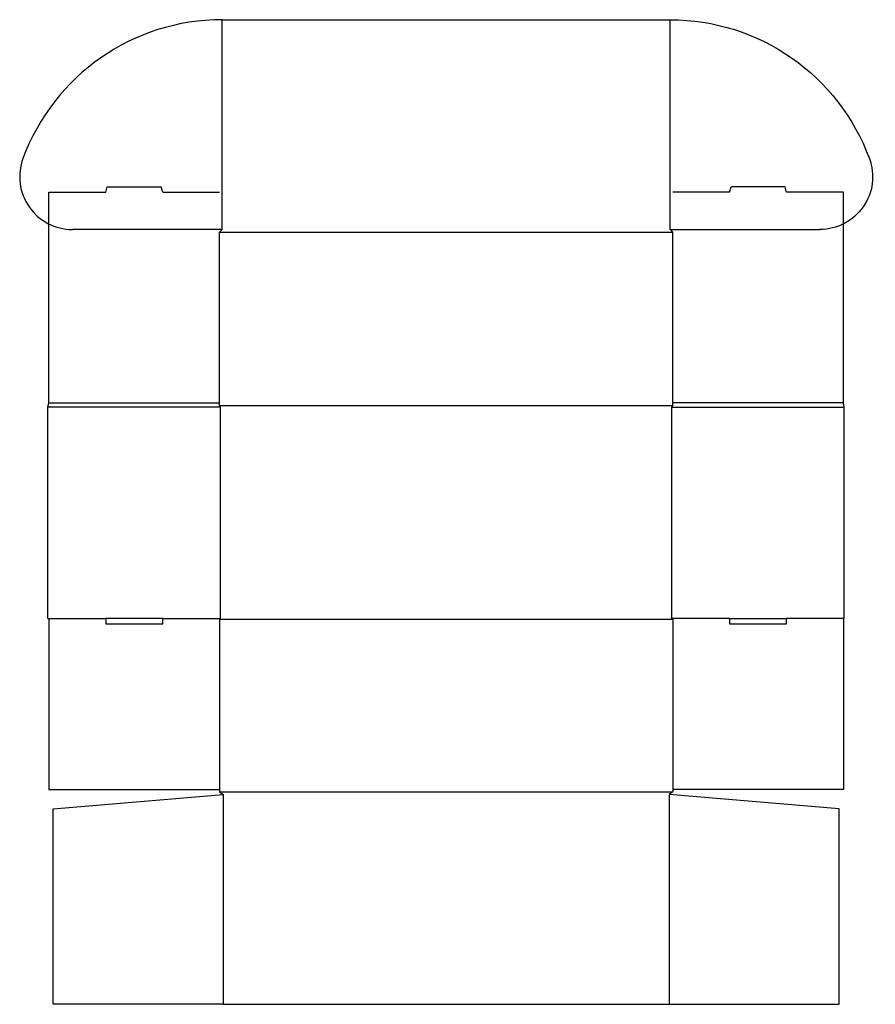
# Model space of a CAD drawing. Extents: x -0.5 to 14.5, y -6.8 to 10.5.
import ezdxf

# ---------------------------------------------------------------- set-up
doc = ezdxf.new("R2010")
doc.units = 0
doc.header["$MEASUREMENT"] = 0
doc.layers.add('CREASE', color=7, linetype='CONTINUOUS')
doc.layers.add('THRU-CUT', color=7, linetype='CONTINUOUS')

msp = doc.modelspace()

# ---------------------------------------------------------------- linework, layer by layer
at = {"layer": 'CREASE', "color": 3}
for p, q in [((3.06, 6.835), (3.06, 10.52)), ((10.93, 6.835), (10.93, 10.52)), ((3.015, 6.79), (10.975, 6.79)), ((3.03, 3.715), (0, 3.715)), ((0.015, 3.79), (3.015, 3.79)), ((3.015, 3.745), (10.975, 3.745)), ((3.03, 0), (3.03, 3.715)), ((10.96, 3.715), (13.99, 3.715)), ((10.96, 0), (10.96, 3.715)), ((13.975, 3.79), (10.975, 3.79)), ((0.015, 0), (1.015, 0)), ((2.015, 0), (3.03, 0)), ((11.975, 0), (10.96, 0)), ((13.975, 0), (12.975, 0)), ((10.975, -0.015), (3.015, -0.015)), ((3.015, -3.045), (10.975, -3.045)), ((3.075, -3.09), (3.075, -6.775)), ((10.915, -3.09), (10.915, -6.775))]:
    msp.add_line(p, q, dxfattribs=at)
at = {"layer": 'THRU-CUT', "color": 5}
for p, q in [((3.06, 10.52), (10.93, 10.52)), ((0.015, 7.49), (1.015, 7.49)), ((0.015, 3.79), (0.015, 7.49)), ((1.015, 7.49), (1.04, 7.582)), ((1.04, 7.582), (1.99, 7.582)), ((2.015, 7.49), (1.99, 7.582)), ((2.015, 7.49), (3.015, 7.49)), ((11.975, 7.49), (10.975, 7.49)), ((11.975, 7.49), (12, 7.582)), ((12.95, 7.582), (12, 7.582)), ((12.975, 7.49), (12.95, 7.582)), ((13.975, 7.49), (12.975, 7.49)), ((13.975, 3.79), (13.975, 7.49)), ((3.06, 6.835), (0.428, 6.835)), ((3.015, 6.79), (3.06, 6.835)), ((3.015, 3.745), (3.015, 6.79)), ((10.975, 6.79), (10.93, 6.835)), ((10.93, 6.835), (13.562, 6.835)), ((10.975, 3.745), (10.975, 6.79)), ((0, 3.715), (0.015, 3.79)), ((0, 0), (0, 3.715)), ((3.03, 3.715), (3.015, 3.745)), ((10.96, 3.715), (10.975, 3.745)), ((13.99, 3.715), (13.975, 3.79)), ((13.99, 0), (13.99, 3.715)), ((0, 0), (0.015, 0)), ((0.015, 0), (0.015, -3)), ((1.015, 0), (1.015, -0.09)), ((2.015, 0), (1.015, 0)), ((2.015, -0.09), (2.015, 0)), ((3.03, 0), (3.015, -0.015)), ((10.96, 0), (10.975, -0.015)), ((11.975, 0), (12.975, 0)), ((11.975, 0), (11.975, -0.09)), ((12.975, -0.09), (12.975, 0)), ((13.99, 0), (13.975, 0)), ((13.975, 0), (13.975, -3)), ((1.015, -0.09), (2.015, -0.09)), ((3.015, -0.015), (3.015, -3.045)), ((10.975, -0.015), (10.975, -3.045)), ((11.975, -0.09), (12.975, -0.09)), ((0.015, -3), (3.015, -3)), ((0.09, -3.34), (3.075, -3.09)), ((3.015, -3.045), (3.075, -3.09)), ((10.975, -3.045), (10.915, -3.09)), ((13.9, -3.34), (10.915, -3.09)), ((13.975, -3), (10.975, -3)), ((0.09, -6.775), (0.09, -3.34)), ((13.9, -6.775), (13.9, -3.34)), ((3.075, -6.775), (0.09, -6.775)), ((3.075, -6.775), (10.915, -6.775)), ((10.915, -6.775), (13.9, -6.775))]:
    msp.add_line(p, q, dxfattribs=at)
for centre, radius, start, end in [((3.06, 6.79), 3.73, 90, 159.7687), ((0.428, 7.76), 0.925, 159.7687, 270)]:
    msp.add_arc(centre, radius, start, end, dxfattribs=at)
at = {"layer": 'THRU-CUT', "color": 5, "extrusion": (0, 0, -1)}
for centre, radius, start, end in [((-10.93, 6.79), 3.73, 90, 159.7687), ((-13.562, 7.76), 0.925, 159.7687, 270)]:
    msp.add_arc(centre, radius, start, end, dxfattribs=at)

doc.saveas('drawing.dxf')
